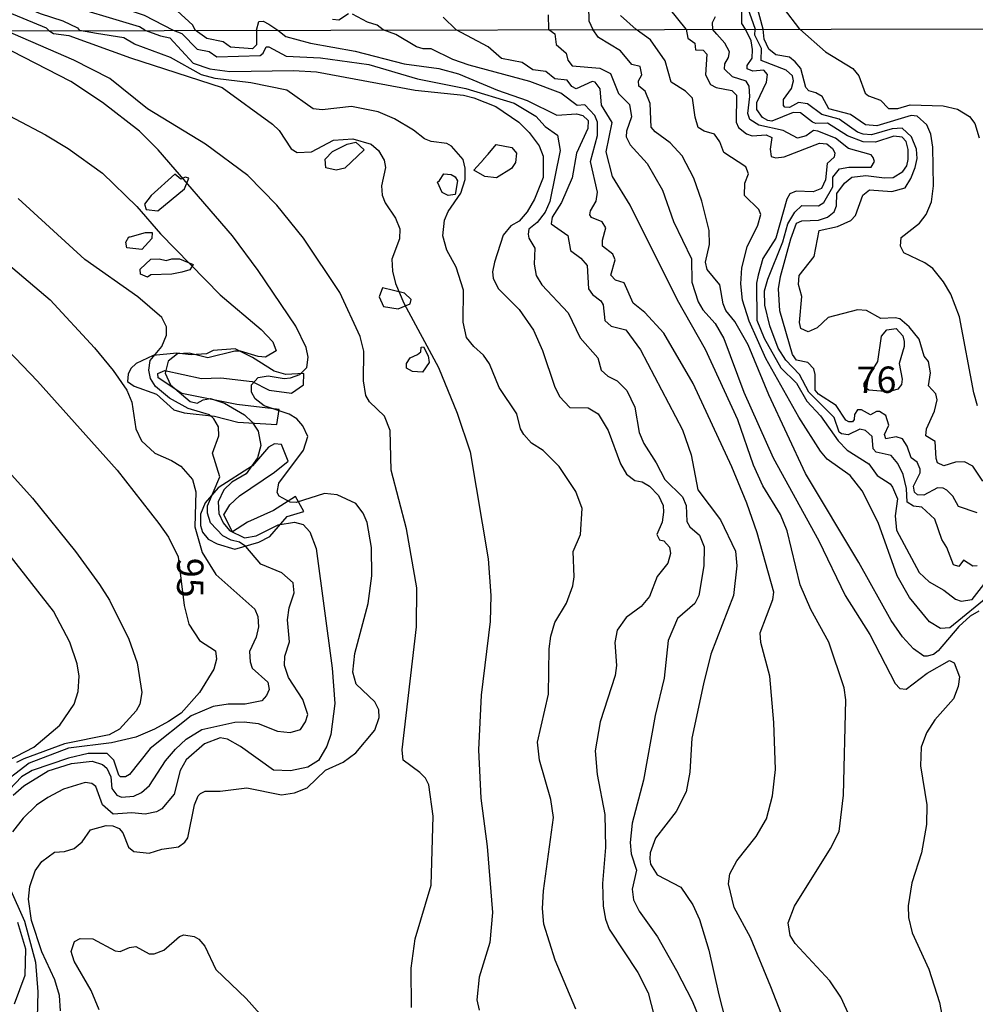
# Model space of a CAD drawing. Units: millimetres. Extents: x 178316 to 180733, y 1663188 to 1665966.
# Drawn here: x 180287 to 180378, y 1664208 to 1664302 of the extents above; entities that cross this region are included whole.
import ezdxf
from ezdxf.enums import TextEntityAlignment as Align

# ---------------------------------------------------------------- set-up
doc = ezdxf.new("R2010")
doc.units = ezdxf.units.MM
for name, color, linetype in [('IMAGEM', 7, 'Continuous'), ('V-AFLORAMENTO_ROCHOSO', 1, 'Continuous'), ('V-BARRANCO', 42, 'Continuous'), ('V-CURVA_DE_NIVEL', 4, 'Continuous'), ('V-CURVA_MESTRA', 1, 'Continuous'), ('V-TEXTO_DE_ALTIMETRIA', 2, 'Continuous'), ('X-LIMITE_1000', 7, 'Continuous')]:
    doc.layers.add(name, color=color, linetype=linetype)
picture_1 = doc.add_image_def('image1.jpg', size_in_pixel=(4025, 4628))

msp = doc.modelspace()

# ---------------------------------------------------------------- linework, layer by layer
at = {"layer": 'V-AFLORAMENTO_ROCHOSO'}
for points in [[(180316.26, 1664288.56), (180316.97, 1664289.3), (180318.35, 1664289.97), (180319.18, 1664290.17), (180319.98, 1664289.44), (180318.13, 1664287.7), (180317.33, 1664287.52), (180316.33, 1664287.74), (180316.26, 1664288.56)], [(180331.33, 1664288.55), (180331.77, 1664289.05), (180332.52, 1664289.94), (180334.01, 1664289.67), (180334.44, 1664289.13), (180334.35, 1664288.24), (180333.99, 1664287.68), (180332.54, 1664286.77), (180331.45, 1664286.9), (180330.4, 1664287.51), (180331.34, 1664288.56)], [(180327.14, 1664286.54), (180327.56, 1664287.16), (180328.25, 1664287.1), (180328.63, 1664286.87), (180328.85, 1664286.5), (180328.61, 1664285.2), (180327.96, 1664285.12), (180327.4, 1664285.38), (180326.94, 1664286.36), (180327.14, 1664286.54)], [(180321.71, 1664276.33), (180321.39, 1664275.48), (180321.83, 1664274.57), (180323.2, 1664274.35), (180324.36, 1664274.81), (180324.45, 1664275.21), (180323.82, 1664275.81), (180321.71, 1664276.33)], [(180325.05, 1664270), (180325.35, 1664270.25), (180325.39, 1664270.68), (180325.63, 1664270.72), (180326.07, 1664269.86), (180326.15, 1664269.23), (180325.53, 1664268.31), (180324.57, 1664268.37), (180324, 1664268.68), (180324.01, 1664269.13), (180324.34, 1664269.69), (180325.05, 1664270)]]:
    msp.add_lwpolyline(points, close=True, dxfattribs=at)
for points in [[(180299.1, 1664284.29), (180299.26, 1664283.78), (180300.37, 1664283.64), (180302.91, 1664285.74), (180303.32, 1664286.76), (180302.96, 1664286.85), (180302.56, 1664286.67), (180301.98, 1664287.12), (180299.75, 1664285.11), (180299.1, 1664284.29)], [(180297.74, 1664281.19), (180299.21, 1664281.59), (180299.84, 1664281.59), (180299.79, 1664281.01), (180298.86, 1664279.99), (180297.43, 1664280.12), (180297.34, 1664280.66), (180297.61, 1664281.19), (180297.74, 1664281.19)], [(180299.69, 1664279.05), (180300.51, 1664279.1), (180301.17, 1664278.92), (180301.71, 1664279.1), (180302.42, 1664279.1), (180303.72, 1664278.56), (180303.41, 1664278.03), (180302.65, 1664277.81), (180301.71, 1664277.63), (180299.71, 1664277.58), (180299.39, 1664277.36), (180298.72, 1664277.63), (180298.68, 1664278.12), (180299.69, 1664279.05)]]:
    msp.add_lwpolyline(points, dxfattribs=at)
at = {"layer": 'V-BARRANCO'}
for points in [[(180313.08, 1664266.32), (180314.2, 1664267.12), (180314.25, 1664268.2), (180312.54, 1664268.1), (180311.43, 1664268.41), (180309.38, 1664269.7), (180307.72, 1664270.52), (180305.64, 1664270.36), (180304.98, 1664270.07), (180303.53, 1664269.96), (180302.19, 1664270.12), (180299.93, 1664269.91), (180298.32, 1664269.15), (180297.82, 1664268.65), (180297.55, 1664268.12), (180297.5, 1664267.44), (180298.13, 1664266.99), (180300.26, 1664266.22), (180301.89, 1664264.72), (180302.87, 1664264.46), (180305.74, 1664264.12), (180307.98, 1664263.57), (180311.67, 1664263.33), (180311.91, 1664264.78), (180307.88, 1664265.25), (180302.64, 1664266.28), (180300.4, 1664267.78), (180300.38, 1664268.18), (180301.03, 1664268.47), (180304.51, 1664267.7), (180306.35, 1664267.78), (180309.33, 1664267.44), (180310.96, 1664266.6), (180313.08, 1664266.32)], [(180312.12, 1664261.45), (180311.46, 1664261.52), (180310.88, 1664261.2), (180309.37, 1664259.41), (180306.1, 1664257.31), (180304.86, 1664255.89), (180304.41, 1664254.81), (180304.41, 1664253.73), (180304.6, 1664253.12), (180305.15, 1664252.44), (180306, 1664251.99), (180307.68, 1664251.49), (180309.97, 1664252.15), (180311.02, 1664252.7), (180312.65, 1664254.6), (180314.23, 1664255.07), (180313.44, 1664256.49), (180311.36, 1664255.18), (180308.88, 1664254.07), (180307.46, 1664253.15), (180306.64, 1664254.75), (180307.22, 1664255.7), (180308.12, 1664256.55), (180311.46, 1664258.82), (180312.75, 1664259.87), (180312.12, 1664261.45)]]:
    msp.add_lwpolyline(points, close=True, dxfattribs=at)
at = {"layer": 'V-CURVA_DE_NIVEL'}
for points in [[(180247.18, 1664348.18), (180247.47, 1664347.83), (180248.83, 1664344.31), (180250.5, 1664340.81), (180252.23, 1664337.69), (180254.15, 1664334.78), (180258.4, 1664329.29), (180262.96, 1664323.88), (180265.5, 1664321.29), (180270.74, 1664316.48), (180277.49, 1664311.86), (180284.93, 1664307.65), (180290.74, 1664305.07), (180299.08, 1664302.25), (180301.83, 1664300.82)], [(180299.13, 1664300.81), (180298.64, 1664301.15), (180290.79, 1664303.49), (180281.51, 1664307.61), (180277.28, 1664310.05), (180273.13, 1664312.78), (180268.13, 1664316.52), (180261.67, 1664322.12), (180258.53, 1664325.4), (180255.92, 1664328.52), (180250.58, 1664336.49), (180249.17, 1664339.69), (180248.23, 1664342.9), (180247.63, 1664343.71), (180247.19, 1664344.03)], [(180247.2, 1664336.81), (180247.74, 1664336.42), (180248.55, 1664335.38), (180249.7, 1664333.41), (180253.17, 1664328.45), (180255.54, 1664325.97), (180256.97, 1664323.88), (180257.7, 1664323.24), (180259.84, 1664321.89), (180263.68, 1664317.98), (180267.34, 1664314.79), (180273.54, 1664310.22), (180277.62, 1664307.7), (180286, 1664303.76), (180289.2, 1664302.42), (180291.34, 1664301.71), (180292.74, 1664301.04), (180292.93, 1664300.8)], [(180290.01, 1664300.8), (180289.79, 1664301.01), (180286.64, 1664302.31), (180281.04, 1664304.36), (180279.46, 1664305.26), (180274.63, 1664307.18), (180271.68, 1664308.81), (180270.03, 1664310.13), (180266.78, 1664313.26), (180263.26, 1664316.1), (180257.27, 1664321.46), (180253.38, 1664325.24), (180248.21, 1664331.27), (180247.21, 1664331.73)], [(180318.5, 1664302.38), (180317.56, 1664301.76), (180316.98, 1664301.82)], [(180341.31, 1664303.06), (180341.33, 1664301.7), (180341.71, 1664300.89)], [(180350.56, 1664300.9), (180348.98, 1664302.87)], [(180356.2, 1664300.91), (180355.86, 1664301.44), (180355.88, 1664302.64)], [(180356.39, 1664302.98), (180357.14, 1664300.91)], [(180361.37, 1664300.92), (180359.81, 1664302.94)], [(180321.77, 1664300.85), (180321.2, 1664301.29), (180320.28, 1664301.58), (180318.87, 1664302.33)], [(180327.5, 1664302.06), (180328.72, 1664300.86)], [(180337.52, 1664300.88), (180337.48, 1664302.27)], [(180353.34, 1664302.08), (180353.04, 1664301.52), (180353.09, 1664300.91)], [(180290.01, 1664300.8), (180290.47, 1664300.51), (180291.92, 1664300.31), (180297.76, 1664298.19), (180306.49, 1664295.38), (180311.27, 1664291.9), (180311.9, 1664291.29), (180313.03, 1664289.54), (180313.61, 1664289.2), (180314.97, 1664289.26), (180317.06, 1664290.35), (180318.89, 1664290.48), (180320.64, 1664289.99), (180321.34, 1664289.39), (180321.89, 1664288.46), (180322.02, 1664287.77), (180321.64, 1664286.03), (180321.7, 1664285.13), (180321.98, 1664284.41), (180322.96, 1664282.94), (180323.36, 1664281.94), (180323.34, 1664281), (180322.62, 1664279.04), (180322.68, 1664277.93), (180322.96, 1664276.74), (180323.74, 1664274.86), (180327.05, 1664268.77), (180328.82, 1664264.43), (180330.05, 1664260.73), (180331.75, 1664250.58), (180332.01, 1664247.08), (180331.95, 1664244.61), (180331.1, 1664237.63), (180330.84, 1664232.43), (180331.07, 1664227.83), (180331.67, 1664223.22), (180332.16, 1664216.96), (180331.93, 1664214.11), (180330.9, 1664210.83), (180330.67, 1664208.65), (180330.9, 1664207.67)], [(180329.41, 1664276.11), (180328.73, 1664278.31), (180327.84, 1664279.92), (180327.45, 1664281.26), (180327.6, 1664282.75), (180327.96, 1664283.6), (180329.16, 1664285.34), (180329.56, 1664286.62), (180329.56, 1664287.69), (180329.37, 1664288.54), (180328.27, 1664289.81), (180327.84, 1664290.05), (180326.35, 1664290.24), (180325.71, 1664290.48), (180324.68, 1664291.31), (180322.85, 1664292.39), (180321.32, 1664293.06), (180318.76, 1664293.57), (180315.99, 1664293.25), (180315.14, 1664293.33), (180312.63, 1664295.12), (180309.22, 1664295.8), (180305.81, 1664296.23), (180304.53, 1664296.59), (180301.57, 1664298.21), (180298.14, 1664299.5), (180297.15, 1664300.09), (180294.53, 1664300.49), (180292.93, 1664300.8)], [(180299.13, 1664300.81), (180300.63, 1664300.28), (180301.51, 1664300.1), (180303.72, 1664297.68), (180305.3, 1664297.14), (180307.22, 1664296.89), (180313.27, 1664297), (180315.44, 1664296.87), (180324.81, 1664295.12), (180329.42, 1664294.65), (180330.4, 1664294.4), (180332.48, 1664293.56), (180334.66, 1664292.07), (180335.65, 1664291.1), (180336.61, 1664289.82), (180337, 1664288.84), (180336.98, 1664286.81), (180336.17, 1664284.75), (180335.48, 1664283.56), (180334.72, 1664282.68), (180333.93, 1664282.23), (180333.2, 1664281.34), (180332.37, 1664278.78), (180332.16, 1664277.85), (180332.22, 1664277.25), (180332.71, 1664276.27), (180334.7, 1664274.27), (180336.06, 1664272.31), (180336.93, 1664270.39), (180338.06, 1664266.98), (180338.53, 1664266), (180339.51, 1664264.95), (180341.26, 1664264.91), (180342.2, 1664264.36), (180343.15, 1664262.76), (180344.33, 1664259.61), (180344.9, 1664258.63), (180345.71, 1664258.01), (180346.39, 1664257.88), (180347.1, 1664257.48), (180347.95, 1664256.59), (180348.39, 1664255.65), (180348.41, 1664255.01), (180348.29, 1664254.07), (180347.8, 1664252.88), (180348.05, 1664252.39), (180348.46, 1664252.28), (180348.99, 1664251.68), (180349.08, 1664251.09), (180348.84, 1664250.15), (180347.82, 1664248.89), (180347.09, 1664247), (180346.29, 1664246.04), (180344.88, 1664244.99), (180344.03, 1664243.8), (180343.79, 1664242.61), (180343.94, 1664240.44), (180343.83, 1664239.5), (180342.39, 1664235.07), (180341.94, 1664232.34), (180342.13, 1664230.08), (180342.85, 1664226.29), (180342.92, 1664223.14), (180342.64, 1664219.73), (180342.7, 1664217.56), (180342.92, 1664216.32), (180343.26, 1664215.38), (180345.99, 1664211.25), (180346.97, 1664209.33), (180347.52, 1664207.12)], [(180301.83, 1664300.82), (180302.66, 1664300.5), (180304.1, 1664299.02), (180305.24, 1664298.78), (180305.98, 1664298.27), (180310.09, 1664298.4), (180310.39, 1664298.64), (180310.67, 1664299.25), (180310.92, 1664299.25), (180312.58, 1664298.34), (180315.82, 1664298.19), (180320.43, 1664297.55), (180325.03, 1664296.19), (180329.63, 1664295.29), (180334.23, 1664293.88), (180336.28, 1664292.65), (180337.17, 1664291.65), (180338.36, 1664290.84), (180338.61, 1664289.39), (180337.61, 1664284.54), (180337.17, 1664283.51), (180336.42, 1664282.53), (180335.63, 1664281.91), (180335.55, 1664281.43), (180335.61, 1664281.04), (180336.19, 1664280.11), (180336.14, 1664278.57), (180336.31, 1664277.51), (180336.87, 1664276.63), (180339.36, 1664273.97), (180340.49, 1664271.58), (180342.19, 1664269.67), (180342.49, 1664268.49), (180343.13, 1664267.92), (180344.03, 1664267.49), (180344.94, 1664266.56), (180345.69, 1664264.98), (180346.11, 1664262.59), (180346.54, 1664261.53), (180347.73, 1664259.7), (180348.54, 1664258.12), (180350.23, 1664256.46), (180350.57, 1664255.65), (180350.65, 1664254.11), (180350.93, 1664253.6), (180351.85, 1664252.83), (180352.29, 1664251.73), (180352.25, 1664249.9), (180351.78, 1664247.08), (180351.4, 1664246.32), (180349.76, 1664244.89), (180348.86, 1664242.82), (180348.5, 1664239.24), (180347.63, 1664235.67), (180346.52, 1664229.53), (180345.43, 1664225.44), (180345.24, 1664223.61), (180345.35, 1664222.54), (180345.86, 1664220.97), (180345.45, 1664219.18), (180345.56, 1664218.15), (180346.11, 1664217.09), (180347.86, 1664214.66), (180349.65, 1664211.46), (180351.16, 1664208.57), (180352.31, 1664205.67)], [(180360.86, 1664204.14), (180358.62, 1664209.89), (180356.68, 1664214.57), (180355.15, 1664217.43), (180354.61, 1664219.69), (180354.74, 1664220.63), (180355.4, 1664221.86), (180357.23, 1664224.18), (180358.21, 1664225.87), (180358.77, 1664228.04), (180359.05, 1664230.55), (180358.92, 1664235.03), (180358.51, 1664239.41), (180357.66, 1664242.61), (180357.6, 1664243.55), (180358.81, 1664246.7), (180358.9, 1664247.4), (180357.32, 1664253.05), (180356.34, 1664255.86), (180354.93, 1664259.31), (180351.23, 1664267.24), (180348.44, 1664272.01), (180346.65, 1664273.99), (180345.54, 1664274.88), (180344.69, 1664276.82), (180343.86, 1664277.05), (180343.43, 1664277.54), (180343.83, 1664278.99), (180343.6, 1664279.53), (180342.62, 1664280.29), (180342.62, 1664280.87), (180342.94, 1664282.04), (180342.6, 1664282.6), (180341.58, 1664283.02), (180341.43, 1664283.28), (180341.47, 1664283.64), (180342.03, 1664284.56), (180342.15, 1664285.43), (180341.49, 1664288.33), (180342.15, 1664290.8), (180342.15, 1664292.08), (180341.9, 1664292.72), (180340.94, 1664293.71), (180340.22, 1664293.67), (180338.66, 1664294.82), (180335.72, 1664295.93), (180329.97, 1664297.49), (180328.39, 1664298.04), (180326.33, 1664299.04), (180325.58, 1664299.04), (180324.94, 1664299.23), (180322.98, 1664300.42), (180321.77, 1664300.85)], [(180366.35, 1664206.56), (180365.27, 1664208.91), (180364.22, 1664210.48), (180360.94, 1664214.02), (180360.47, 1664214.79), (180360.28, 1664215.98), (180360.88, 1664217.56), (180364.29, 1664223.05), (180365.12, 1664224.65), (180365.52, 1664228.12), (180365.76, 1664237.16), (180365.59, 1664238.31), (180364.14, 1664242.65), (180362.41, 1664245.76), (180361.41, 1664248.11), (180360.17, 1664253.22), (180359.53, 1664254.8), (180357.87, 1664257.52), (180356.96, 1664259.48), (180355.47, 1664263.79), (180352.42, 1664270.48), (180349.74, 1664275.16), (180349.74, 1664275.16), (180345.26, 1664284.2), (180343.56, 1664286.92), (180342.96, 1664289.27), (180343.54, 1664292.04), (180342.53, 1664293.7), (180342.41, 1664295.23), (180341.94, 1664295.89), (180341.64, 1664295.93), (180340.11, 1664295.25), (180339.72, 1664295.48), (180339.26, 1664296.08), (180338.11, 1664296.19), (180337.25, 1664296.89), (180336, 1664297.04), (180334.99, 1664297.76), (180333.04, 1664298.12), (180331.76, 1664299.24), (180328.72, 1664300.86)], [(180337.52, 1664300.88), (180338.1, 1664300.48), (180338.23, 1664299.45), (180339.17, 1664298.64), (180339.34, 1664297.96), (180339.75, 1664297.42), (180342.37, 1664297.21), (180343.39, 1664296.7), (180344.13, 1664294.8), (180345.18, 1664293.74), (180345.39, 1664292.59), (180344.9, 1664291.23), (180344.88, 1664290.69), (180345.24, 1664289.92), (180346.88, 1664288.16), (180348.33, 1664285.6), (180349.37, 1664282.62), (180351.08, 1664279.08), (180351.1, 1664276.87), (180351.72, 1664274.99), (180352.16, 1664274.23), (180353.34, 1664272.95), (180354.17, 1664271.5), (180356.04, 1664266.43), (180358.83, 1664260.18), (180363.18, 1664252.28), (180365.69, 1664247.08), (180368.02, 1664243.38), (180370.42, 1664238.73), (180370.89, 1664238.24), (180371.49, 1664238.2), (180373.47, 1664239.71), (180375.6, 1664240.92), (180376.03, 1664240.69), (180376.54, 1664239.37), (180376.43, 1664238.43), (180375.98, 1664237.28), (180374.21, 1664235.26), (180373.42, 1664234.05), (180372.91, 1664232.68), (180372.85, 1664230.89), (180373.43, 1664227.19), (180373.4, 1664225.31), (180372.94, 1664222.63), (180372.02, 1664219.77), (180371.68, 1664217.6), (180371.7, 1664216.49), (180372.06, 1664215.04), (180373.62, 1664211.59), (180374.66, 1664208.4), (180375.09, 1664206.1)], [(180378.37, 1664245.59), (180377.56, 1664245.14), (180376.47, 1664244.14), (180374.53, 1664241.82), (180374.09, 1664241.48), (180373.47, 1664241.31), (180373.17, 1664241.31), (180372.17, 1664242.03), (180371.12, 1664243.16), (180370.06, 1664244.72), (180366.99, 1664250.24), (180361.92, 1664258.67), (180358.43, 1664266.17), (180356.47, 1664270.9), (180355.21, 1664273.12), (180354.34, 1664274.18), (180354.08, 1664274.82), (180353.78, 1664276.63), (180352.57, 1664278.06), (180352.42, 1664278.78), (180352.8, 1664280.45), (180352.76, 1664281.77), (180352.06, 1664284.58), (180351.29, 1664286.75), (180350.2, 1664288.88), (180349.05, 1664290.1), (180347.63, 1664291.16), (180347.26, 1664291.61), (180347.14, 1664293.84), (180346.67, 1664295.02), (180346.07, 1664295.51), (180346.05, 1664296), (180346.37, 1664296.57), (180346.2, 1664297.36), (180345.41, 1664297.57), (180344.33, 1664298.85), (180342.24, 1664300.11), (180341.71, 1664300.89)], [(180350.56, 1664300.9), (180350.73, 1664300.07), (180351.39, 1664299.6), (180351.46, 1664298.96), (180352.19, 1664298.93), (180352.53, 1664298.55), (180352.42, 1664296.59), (180352.89, 1664295.65), (180353.42, 1664295.38), (180354.92, 1664295.08), (180355.36, 1664294.65), (180355.32, 1664292.08), (180355.55, 1664291.56), (180356.3, 1664290.97), (180356.86, 1664290.77), (180358.18, 1664290.88), (180358.73, 1664290.61), (180358.55, 1664289.52), (180358.64, 1664288.81), (180359.11, 1664288.69), (180359.88, 1664288.77), (180363.25, 1664290.09), (180363.95, 1664290.01), (180364.48, 1664289.56), (180364.69, 1664289.16), (180364.65, 1664288.75), (180363.97, 1664288.14), (180363.82, 1664286.58), (180363.43, 1664285.77), (180362.65, 1664285.47), (180361.03, 1664285.51), (180360.43, 1664285.26), (180360.13, 1664284.75), (180359.09, 1664281.04), (180357.87, 1664279.13), (180357.41, 1664277.55), (180357.26, 1664276.78), (180357.28, 1664273.25), (180358, 1664271.54), (180359.56, 1664268.73), (180361.07, 1664267.28), (180362.03, 1664265.55), (180363.33, 1664264.15), (180365.01, 1664261.78), (180365.86, 1664260.91), (180367.93, 1664259.59), (180368.74, 1664258.48), (180369.96, 1664257.69), (180370.19, 1664257.37), (180370.66, 1664256.29), (180370.42, 1664254.67), (180370.57, 1664253.3), (180372.7, 1664249.28), (180373.68, 1664248.38), (180375.05, 1664247.61), (180376.16, 1664246.74), (180376.71, 1664246.55), (180377.75, 1664246.7), (180379.54, 1664249)], [(180378.24, 1664249.9), (180377.8, 1664249.89), (180376.94, 1664250.45), (180376.5, 1664249.85), (180375.98, 1664250), (180375.34, 1664251.64), (180374.87, 1664252.41), (180374.19, 1664254.33), (180372.96, 1664255.48), (180372.19, 1664255.58), (180371.59, 1664255.96), (180371.51, 1664257.27), (180371.21, 1664258.59), (180370.68, 1664259.65), (180370.06, 1664260.38), (180368.63, 1664260.72), (180368.35, 1664261.04), (180368.25, 1664262.19), (180367.61, 1664262.78), (180367.08, 1664262.91), (180365.97, 1664262.36), (180365.33, 1664262.44), (180365.33, 1664262.44), (180365.12, 1664262.61), (180364.63, 1664264), (180362.24, 1664266.41), (180361.35, 1664268.09), (180360.05, 1664269.45), (180359.32, 1664270.6), (180358.51, 1664272.73), (180358.04, 1664274.69), (180358.02, 1664276.06), (180358.34, 1664277.17), (180359.75, 1664280.7), (180360.24, 1664282.41), (180360.9, 1664283.51), (180361.58, 1664284.15), (180363.16, 1664284.13), (180363.67, 1664284.43), (180364.52, 1664285.94), (180364.52, 1664286.86), (180365.16, 1664287.64), (180366.02, 1664287.79), (180368.14, 1664287.81), (180368.48, 1664288.35), (180368.35, 1664288.71), (180368.17, 1664288.97), (180365.99, 1664289.58), (180364.78, 1664290.54), (180363.08, 1664291.22), (180362.69, 1664291.27), (180361.97, 1664290.79), (180361.16, 1664290.54), (180359.8, 1664291.29), (180357.49, 1664291.8), (180356.62, 1664292.33), (180356.42, 1664292.89), (180356.64, 1664294.51), (180356.55, 1664295.49), (180356.28, 1664295.97), (180354.98, 1664296.38), (180354.23, 1664297.1), (180354.25, 1664297.61), (180354.59, 1664298.21), (180354.68, 1664298.77), (180354.25, 1664299.58), (180353.48, 1664300.45), (180353.09, 1664300.91)], [(180378.22, 1664254.94), (180376.45, 1664255.54), (180375.9, 1664256.54), (180375.35, 1664257.09), (180375, 1664257.29), (180374.45, 1664257.33), (180373.17, 1664256.63), (180372.55, 1664256.67), (180372.26, 1664256.92), (180372.19, 1664257.48), (180372.81, 1664258.74), (180372.81, 1664259.1), (180372.53, 1664259.76), (180371.96, 1664260.18), (180371.57, 1664261.29), (180371.13, 1664261.99), (180370.54, 1664262.17), (180369.55, 1664261.97), (180369.42, 1664262.38), (180369.83, 1664263.28), (180369.55, 1664264.21), (180368.96, 1664264.57), (180368.66, 1664264.57), (180368.1, 1664264.25), (180367.23, 1664264.72), (180366.85, 1664264.74), (180366.57, 1664264.29), (180366.54, 1664263.81), (180366.37, 1664263.59), (180366.03, 1664263.61), (180365.76, 1664263.76), (180364.82, 1664265.15), (180363.14, 1664266.23), (180362.82, 1664266.6), (180362.84, 1664268.09), (180362.71, 1664268.62), (180362.14, 1664269.24), (180361.05, 1664269.45), (180360.69, 1664270.01), (180359.49, 1664274.14), (180359.36, 1664276.23), (180359.53, 1664277.42), (180360.51, 1664281), (180361.07, 1664282.47), (180361.58, 1664282.7), (180363.16, 1664282.76), (180364.01, 1664283.06), (180364.63, 1664283.57), (180364.86, 1664284.11), (180364.9, 1664285.3), (180365.61, 1664286.28), (180366.31, 1664286.85), (180367.64, 1664287.02), (180369.42, 1664286.77), (180370.25, 1664286.81), (180371.15, 1664287.39), (180371.55, 1664287.94), (180371.68, 1664288.54), (180371.68, 1664289.48), (180371.47, 1664290.25), (180371.09, 1664290.65), (180370.32, 1664290.73), (180368.57, 1664290.18), (180367.38, 1664290.22), (180365.89, 1664290.79), (180364.01, 1664291.99), (180362.91, 1664291.95), (180362.58, 1664292.07), (180361.43, 1664292.95), (180360.75, 1664293.01), (180358.73, 1664292.18), (180358.32, 1664292.22), (180357.83, 1664292.52), (180357.28, 1664293.27), (180357.28, 1664293.95), (180358.22, 1664295.87), (180358.3, 1664296.61), (180357.96, 1664297.02), (180356.9, 1664296.91), (180356.38, 1664297.15), (180356.38, 1664297.15), (180356.38, 1664297.45), (180356.85, 1664298.15), (180356.89, 1664298.98), (180356.75, 1664299.81), (180356.2, 1664300.91)], [(180378.75, 1664257.95), (180377.82, 1664259.37), (180377.01, 1664259.8), (180376.16, 1664259.76), (180375.05, 1664259.42), (180374.47, 1664259.69), (180374.32, 1664260.12), (180374.24, 1664261.74), (180373.34, 1664262.25), (180373.4, 1664262.93), (180374.17, 1664264.6), (180374.43, 1664265.7), (180374.3, 1664266.25), (180373.6, 1664267.02), (180373.79, 1664268.26), (180373.6, 1664269.32), (180373.19, 1664269.84), (180372.7, 1664271.46), (180371.77, 1664272.64), (180370.89, 1664273.37), (180370.45, 1664273.48), (180369.08, 1664273.41), (180367.72, 1664274.18), (180366.87, 1664274.24), (180364.06, 1664273.52), (180363.01, 1664272.52), (180362.16, 1664272.15), (180361.47, 1664272.48), (180361.35, 1664273.03), (180361.56, 1664275.5), (180361.26, 1664276.65), (180361.3, 1664277.5), (180362.73, 1664279.3), (180363.2, 1664281.77), (180364.95, 1664282.17), (180366.22, 1664282.74), (180366.67, 1664283.22), (180367.37, 1664285.15), (180367.99, 1664285.66), (180370.11, 1664285.49), (180371.38, 1664285.85), (180371.93, 1664286.71), (180372.34, 1664287.77), (180372.53, 1664288.63), (180372.47, 1664289.52), (180371.98, 1664290.67), (180371.11, 1664291.52), (180370.15, 1664291.44), (180368.19, 1664290.86), (180367.38, 1664290.94), (180366.87, 1664291.14), (180365.12, 1664292.37), (180363.46, 1664292.8), (180362.1, 1664293.82), (180361.24, 1664293.93), (180360.39, 1664293.46), (180359.96, 1664293.5), (180359.81, 1664293.65), (180359.81, 1664293.65), (180359.81, 1664294.23), (180360.6, 1664295.29), (180360.77, 1664296), (180360.69, 1664296.49), (180360.09, 1664297.02), (180357.7, 1664297.93), (180357.72, 1664299.08), (180357.11, 1664300.35), (180357.14, 1664300.91)], [(180361.37, 1664300.92), (180363.82, 1664298.76), (180366.4, 1664297.17), (180366.99, 1664296.47), (180367.59, 1664294.82), (180367.89, 1664294.57), (180369.04, 1664294.16), (180369.8, 1664293.37), (180370.7, 1664293.39), (180371.85, 1664293.71), (180375.01, 1664293.63), (180376.37, 1664293.31), (180377.5, 1664292.63), (180378.01, 1664291.95), (180378.41, 1664290.59)], [(180291.11, 1664207.63), (180291.04, 1664209.08), (180290.58, 1664210.57), (180289.36, 1664213.21), (180288.38, 1664216.19), (180288.08, 1664218.24), (180288.21, 1664219.43), (180288.72, 1664220.92), (180289.34, 1664221.82), (180290.56, 1664222.71), (180291.5, 1664222.77), (180292.41, 1664223.03), (180293.18, 1664223.69), (180293.98, 1664224.82), (180295.46, 1664225.24), (180296.1, 1664225.2), (180296.69, 1664224.95), (180297.05, 1664224.54), (180297.58, 1664223.16), (180298.08, 1664222.75), (180299.55, 1664222.6), (180300.74, 1664222.99), (180302.32, 1664223.2), (180302.93, 1664223.65), (180303.21, 1664224.07), (180303.87, 1664227.19), (180304.19, 1664228.04), (180304.42, 1664228.27), (180304.87, 1664228.48), (180306.28, 1664228.5), (180308.84, 1664228.82), (180312.12, 1664228.14), (180313.35, 1664228.35), (180314.55, 1664228.82), (180316.31, 1664230.49), (180317.97, 1664231.25), (180319.19, 1664232.15), (180321, 1664234.3), (180321.4, 1664235.5), (180321.36, 1664236.22), (180320.98, 1664236.99), (180319.23, 1664238.65), (180318.91, 1664239.8), (180319.1, 1664241.59), (180320.36, 1664246.32), (180320.7, 1664248.96), (180320.66, 1664251.64), (180320.25, 1664254.03), (180319.87, 1664254.92), (180319.17, 1664255.82), (180317.4, 1664256.65), (180316.21, 1664256.77), (180313.52, 1664255.92), (180312.93, 1664255.96), (180311.9, 1664256.52), (180311.71, 1664256.88), (180311.86, 1664257.78), (180314.22, 1664260.89), (180314.63, 1664262.19), (180314.16, 1664263.23), (180313.59, 1664263.87), (180312.84, 1664264.32), (180310.46, 1664265.12), (180309.62, 1664265.77), (180309.26, 1664266.43), (180309.28, 1664267.11), (180309.9, 1664267.81), (180310.84, 1664267.96), (180312.37, 1664267.72), (180312.97, 1664267.77), (180313.86, 1664268.09), (180313.86, 1664268.09), (180314.54, 1664268.77), (180314.65, 1664269.75), (180314.46, 1664270.65), (180313.48, 1664272.69), (180309.9, 1664277.97), (180307.47, 1664281.26), (180300.4, 1664289.44), (180298.63, 1664291.22), (180295.11, 1664293.93), (180292.09, 1664295.93), (180286.51, 1664298.81)], [(180281.03, 1664295.42), (180289.7, 1664290.86), (180291.86, 1664289.58), (180295.12, 1664287.22), (180298.39, 1664284.07), (180300.61, 1664281.47), (180306.3, 1664275.65), (180310.2, 1664272.37), (180311.31, 1664271.2), (180311.6, 1664270.35), (180310.6, 1664269.73), (180309.9, 1664269.79), (180308.24, 1664270.32), (180307.69, 1664270.32), (180305.13, 1664269.68), (180303.34, 1664270.11), (180302.25, 1664270.07), (180301.34, 1664269.37), (180301.06, 1664268.22), (180301.59, 1664267.11), (180303.43, 1664265.53), (180304.11, 1664265.38), (180304.68, 1664265.7), (180305.36, 1664265.81), (180306.71, 1664265.38), (180308.6, 1664264.25), (180309.35, 1664263.57), (180309.9, 1664262.72), (180310.17, 1664261.36), (180309.85, 1664260.16), (180308.75, 1664258.65), (180307.39, 1664257.86), (180306.64, 1664257.13), (180306.11, 1664255.99), (180306.17, 1664254.88), (180306.57, 1664253.99), (180307.19, 1664253.26), (180308.62, 1664252.56), (180309.73, 1664252.77), (180311.8, 1664253.79), (180313.35, 1664254.05), (180314.18, 1664253.85), (180314.8, 1664253.13), (180315.42, 1664251.56), (180316.95, 1664240.18), (180317.18, 1664236.82), (180316.8, 1664233.88), (180316.42, 1664232.77), (180315.63, 1664231.4), (180314.63, 1664230.76), (180312.97, 1664230.44), (180311.35, 1664230.48), (180308.22, 1664232.74), (180306.98, 1664233.42), (180306.28, 1664233.55), (180304.79, 1664232.98), (180303.06, 1664231.47), (180302.48, 1664230.47), (180301.91, 1664228.2), (180300.74, 1664226.82), (180300.25, 1664226.52), (180299.16, 1664226.31), (180297.89, 1664226.44), (180296.12, 1664226.31), (180295.11, 1664227.19), (180294.47, 1664228.93), (180294.11, 1664229.21), (180293.46, 1664229.33), (180291.41, 1664228.67), (180289.92, 1664227.89), (180288.85, 1664227.16), (180287.58, 1664225.93), (180286.57, 1664224.63)], [(180286.61, 1664228.12), (180287.64, 1664228.99), (180289.96, 1664230.42), (180292.18, 1664231.12), (180294.14, 1664231.34), (180295.12, 1664231.02), (180295.52, 1664230.68), (180295.92, 1664229.87), (180295.99, 1664228.76), (180296.48, 1664228.1), (180296.91, 1664227.93), (180298.1, 1664228.01), (180298.82, 1664228.37), (180299.57, 1664229.04), (180301.1, 1664231.36), (180302.04, 1664232.49), (180303.06, 1664233.45), (180304.55, 1664234.34), (180307.69, 1664235.04), (180308.56, 1664235.09), (180309.9, 1664234.92), (180311.73, 1664234.19), (180312.93, 1664234.06), (180313.93, 1664234.34), (180314.41, 1664235.07), (180314.61, 1664235.79), (180314.16, 1664237.2), (180312.8, 1664239.29), (180312.41, 1664240.44), (180312.43, 1664241.33), (180312.88, 1664242.7), (180312.69, 1664244.78), (180312.86, 1664245.93), (180313.31, 1664247.34), (180313.24, 1664248.28), (180312.14, 1664249.25), (180310.16, 1664250.08), (180308.73, 1664251.75), (180308.13, 1664252.15), (180307.35, 1664252.34), (180306.56, 1664252.77), (180305.38, 1664253.99), (180305.08, 1664254.92), (180305.1, 1664255.61), (180306.26, 1664258.38), (180305.57, 1664260.63), (180306.17, 1664262.25), (180306.13, 1664263.12), (180305.7, 1664263.89), (180305.28, 1664264.25), (180303.25, 1664264.87), (180301.47, 1664265.85), (180300.14, 1664266.96), (180299.67, 1664267.71), (180299.5, 1664268.52), (180299.65, 1664269.41), (180300.74, 1664270.77), (180301.21, 1664271.84), (180301.18, 1664272.61), (180300.76, 1664273.52), (180298.48, 1664275.46), (180293.45, 1664279.01), (180287.11, 1664284.83)], [(180284.47, 1664279.97), (180290.13, 1664275.18), (180294.35, 1664270.64), (180296.14, 1664268.47), (180297.44, 1664266.6), (180297.9, 1664265.45), (180298.29, 1664262.93), (180298.82, 1664261.8), (180300.1, 1664260.61), (180301.68, 1664259.93), (180302.57, 1664259.37), (180303.66, 1664258.12), (180303.98, 1664256.93), (180303.89, 1664253.6), (180304.57, 1664251.17), (180305.89, 1664249.1), (180309.58, 1664245.8), (180309.88, 1664245.08), (180309.94, 1664244.1), (180309.71, 1664243.12), (180309.09, 1664241.76), (180309.15, 1664240.78), (180309.34, 1664240.18), (180310.81, 1664238.86), (180310.94, 1664238.14), (180310.71, 1664237.58), (180310.24, 1664237.09), (180308.67, 1664236.75), (180307.05, 1664236.75), (180305.64, 1664236.54), (180303.53, 1664235.64), (180299.65, 1664232.55), (180297.67, 1664230.08), (180297.29, 1664229.85), (180296.82, 1664229.87), (180296.67, 1664230.02), (180296.18, 1664231.45), (180295.56, 1664232.06), (180293.75, 1664232.08), (180291.88, 1664231.64), (180288.43, 1664230.46), (180287.41, 1664229.85), (180285.72, 1664228.06)], [(180340.09, 1664207.76), (180338.13, 1664212.44), (180337.04, 1664215.85), (180336.91, 1664217.34), (180337.02, 1664219.03), (180337.98, 1664225.99), (180337.7, 1664227.7), (180336.65, 1664231.45), (180336.46, 1664233.15), (180337.49, 1664237.71), (180337.55, 1664242.01), (180337.72, 1664243.21), (180338.1, 1664244.53), (180339.19, 1664246.36), (180339.79, 1664248.02), (180339.94, 1664248.87), (180339.85, 1664251.26), (180340.55, 1664252.88), (180340.68, 1664255.35), (180340.09, 1664256.97), (180338.51, 1664259.36), (180337, 1664260.86), (180335.89, 1664261.57), (180335.14, 1664262.38), (180334.84, 1664262.93), (180334.48, 1664264.34), (180332.82, 1664266.85), (180331.9, 1664269.11), (180331.33, 1664269.92), (180330.39, 1664270.75), (180329.71, 1664271.6), (180329.39, 1664273.07), (180329.41, 1664276.16)], [(180370.53, 1664272.48), (180371.15, 1664271.77), (180371.3, 1664271.24), (180371.3, 1664270.77), (180370.81, 1664269.15), (180371.1, 1664267.66), (180371.04, 1664267.15), (180370.68, 1664266.7), (180369.83, 1664266.44), (180367.92, 1664266.59), (180367.5, 1664266.92), (180367.5, 1664267.24), (180368.8, 1664269.33), (180369.14, 1664271.75), (180369.64, 1664272.35), (180370.53, 1664272.48)], [(180279.07, 1664266.72), (180288.45, 1664256.35), (180292.56, 1664251.26), (180294.84, 1664248.13), (180295.79, 1664246.66), (180297.63, 1664242.95), (180298.4, 1664240.69), (180298.84, 1664237.88), (180298.65, 1664236.77), (180298.31, 1664236.13), (180296.73, 1664234.38), (180295.76, 1664233.85), (180291.5, 1664232.98), (180287.63, 1664231.56), (180286.95, 1664231.22)], [(180286.08, 1664231.36), (180288.58, 1664232.68), (180291.07, 1664234.75), (180292.43, 1664236.77), (180292.79, 1664237.97), (180292.88, 1664239.41), (180292.71, 1664240.61), (180292, 1664242.65), (180290.47, 1664245.59), (180284.25, 1664253.48)], [(180286.29, 1664219.35), (180287.7, 1664216.15), (180288.74, 1664212.23), (180288.98, 1664209.42), (180288.89, 1664206.95)], [(180286.76, 1664208.29), (180287.78, 1664211), (180287.83, 1664213.47), (180287.06, 1664216.02)]]:
    msp.add_lwpolyline(points, dxfattribs=at)
at = {"layer": 'V-CURVA_MESTRA'}
for points in [[(180303.93, 1664300.82), (180303.7, 1664301.31), (180302.2, 1664302.65), (180300.79, 1664303.55), (180299.08, 1664304.13), (180294.38, 1664305.22), (180285.42, 1664309.15)], [(180357.88, 1664300.92), (180357.25, 1664303.25)], [(180309.74, 1664300.83), (180309.97, 1664301.64), (180310.38, 1664301.68), (180310.91, 1664301.39), (180311.76, 1664300.83)], [(180344.34, 1664302.21), (180345.81, 1664300.89)], [(180324.49, 1664207.93), (180324.45, 1664211.68), (180324.83, 1664214.45), (180326.33, 1664219.56), (180326.52, 1664226.12), (180326.11, 1664229.08), (180325.79, 1664229.72), (180325.26, 1664230.27), (180323.68, 1664231.44), (180323.58, 1664232.43), (180324.94, 1664244.1), (180324.98, 1664247.81), (180324, 1664253.43), (180322.53, 1664259.01), (180322.45, 1664262.76), (180321.9, 1664264.13), (180320.47, 1664265.51), (180320.15, 1664266.09), (180320.15, 1664266.09), (180319.91, 1664267.49), (180319.96, 1664270.31), (180319.59, 1664271.71), (180317.68, 1664275.89), (180314.2, 1664281.04), (180311.67, 1664284.2), (180308.92, 1664287.01), (180304.91, 1664289.97), (180299.4, 1664293.35), (180295.82, 1664296.23), (180292.39, 1664297.98), (180285.9, 1664300.79)], [(180309.74, 1664300.83), (180309.75, 1664299.43), (180309.37, 1664299.04), (180307.28, 1664299.19), (180306.57, 1664299.72), (180305.02, 1664300.02), (180303.93, 1664300.82)], [(180311.76, 1664300.83), (180312.54, 1664300.22), (180314.89, 1664299.6), (180319.11, 1664298.83), (180323.79, 1664297.61), (180327.07, 1664297.17), (180328.95, 1664296.66), (180332.65, 1664295.12), (180335.47, 1664294.14), (180338.28, 1664292.74), (180340.15, 1664292.87), (180340.77, 1664292.72), (180341.26, 1664292.25), (180341.24, 1664291.48), (180340.17, 1664289.14), (180339.75, 1664286.79), (180338.73, 1664284.45), (180337.85, 1664283.05), (180337.75, 1664282.4), (180339.32, 1664281.32), (180339.59, 1664279.89), (180340.57, 1664279.14), (180341.18, 1664278.44), (180341.3, 1664276.23), (180341.68, 1664275.71), (180342.47, 1664275.1), (180342.69, 1664274.71), (180342.86, 1664273.22), (180343.45, 1664272.69), (180344.84, 1664272.33), (180346.25, 1664270.43), (180350.23, 1664262.85), (180351.04, 1664260.46), (180351.68, 1664257.14), (180353.85, 1664254.28), (180355.26, 1664251.3), (180355.38, 1664249.9), (180355.06, 1664247.08), (180352.93, 1664241.5), (180352.21, 1664238.69), (180351.12, 1664233.54), (180350.91, 1664230.3), (180350.57, 1664228.42), (180349.63, 1664226.55), (180347.65, 1664224.03), (180347.16, 1664222.63), (180347.12, 1664222.05), (180347.18, 1664221.56), (180347.82, 1664220.54), (180350.08, 1664219.37), (180351.21, 1664217.69), (180351.83, 1664216.28), (180352.74, 1664213.38), (180353.68, 1664209.12), (180356.26, 1664199.11)], [(180379.58, 1664247.25), (180375.62, 1664244.03), (180374.75, 1664243.95), (180373.71, 1664244.59), (180371.81, 1664246.91), (180370.64, 1664248.96), (180368.81, 1664254.03), (180367.29, 1664257.05), (180366.16, 1664258.48), (180363.97, 1664260.04), (180363.33, 1664260.8), (180361.29, 1664264.04), (180358.13, 1664269.62), (180356.56, 1664273.16), (180355.94, 1664275.16), (180355.77, 1664276.7), (180355.77, 1664276.7), (180355.85, 1664278.23), (180356.36, 1664280.23), (180357.39, 1664282.28), (180357.66, 1664283.3), (180357.47, 1664283.77), (180356.13, 1664285.11), (180356.15, 1664286.28), (180356.49, 1664287.15), (180356.26, 1664287.82), (180354.17, 1664289.18), (180353.79, 1664290.2), (180353.27, 1664290.93), (180352.3, 1664291.22), (180351.72, 1664291.58), (180351.42, 1664292.55), (180351.19, 1664294.36), (180350.5, 1664295.01), (180349.16, 1664295.87), (180348.58, 1664297.89), (180347.18, 1664299.9), (180345.81, 1664300.89)], [(180378.26, 1664265.11), (180377.9, 1664266.34), (180376.56, 1664273.59), (180375.73, 1664275.72), (180375.03, 1664276.91), (180374, 1664278.17), (180373.26, 1664278.72), (180371.27, 1664279.67), (180370.93, 1664280.28), (180371, 1664281.1), (180372.74, 1664282.49), (180373.39, 1664283.3), (180373.88, 1664284.49), (180374.09, 1664286.03), (180374.02, 1664289.69), (180373.83, 1664290.93), (180373.45, 1664291.82), (180372.51, 1664292.65), (180371.94, 1664292.71), (180368.7, 1664291.73), (180367.63, 1664291.82), (180366.18, 1664292.8), (180364.14, 1664293.35), (180363.5, 1664294.51), (180362.91, 1664294.87), (180362.24, 1664295.04), (180361.95, 1664295.36), (180361.48, 1664297.17), (180360.92, 1664297.81), (180360.39, 1664298.26), (180359.11, 1664298.49), (180358.43, 1664299), (180357.98, 1664299.96), (180357.88, 1664300.92)], [(180286.1, 1664270.43), (180288.94, 1664267.47), (180296.5, 1664258.99), (180300.48, 1664253.94), (180301.4, 1664252.62), (180302.3, 1664250.77), (180302.87, 1664246.14), (180303.32, 1664244.36), (180304.34, 1664242.82), (180305.85, 1664241.84), (180305.96, 1664241.03), (180305.68, 1664240.1), (180304.32, 1664237.86), (180302.59, 1664235.92), (180301.4, 1664235.11), (180300.06, 1664234.37), (180298.27, 1664233.64), (180295.97, 1664233.09), (180291.88, 1664232.58), (180288.16, 1664231.16), (180284.97, 1664228.74)], [(180294.8, 1664207.71), (180294.05, 1664209.55), (180292.41, 1664212.32), (180292.15, 1664213.25), (180292.45, 1664214.19), (180292.99, 1664214.49), (180294.2, 1664214.45), (180296.31, 1664213.32), (180296.78, 1664213.25), (180297.67, 1664213.64), (180298.29, 1664213.72), (180299.55, 1664213.04), (180300.02, 1664213.04), (180300.93, 1664213.38), (180302.44, 1664214.68), (180302.83, 1664214.83), (180303.81, 1664214.68), (180304.28, 1664214.42), (180304.83, 1664213.76), (180305.87, 1664211.55), (180308.75, 1664208.8), (180310.09, 1664207.31)]]:
    msp.add_lwpolyline(points, dxfattribs=at)
at = {"layer": 'X-LIMITE_1000'}
msp.add_line((180729.04, 1664301.566), (178320.166, 1664297.086), dxfattribs=at)

# ---------------------------------------------------------------- texts
at = {"layer": 'V-TEXTO_DE_ALTIMETRIA'}
msp.add_text('76', height=2.5, dxfattribs=at).set_placement((180366.77, 1664265.57), align=Align.BOTTOM_LEFT)
msp.add_text('95', height=2.5, rotation=270, dxfattribs=at).set_placement((180301.42, 1664250.67), align=Align.BOTTOM_LEFT)

# ---------------------------------------------------------------- referenced raster images: frames only (the image files are external)
at = {"layer": 'IMAGEM'}
image = msp.add_image(picture_1, insert=(178316.317, 1663187.995), size_in_units=(2416.354, 2778.357), dxfattribs=at)
image.dxf.flags = 7

doc.saveas('drawing.dxf')
